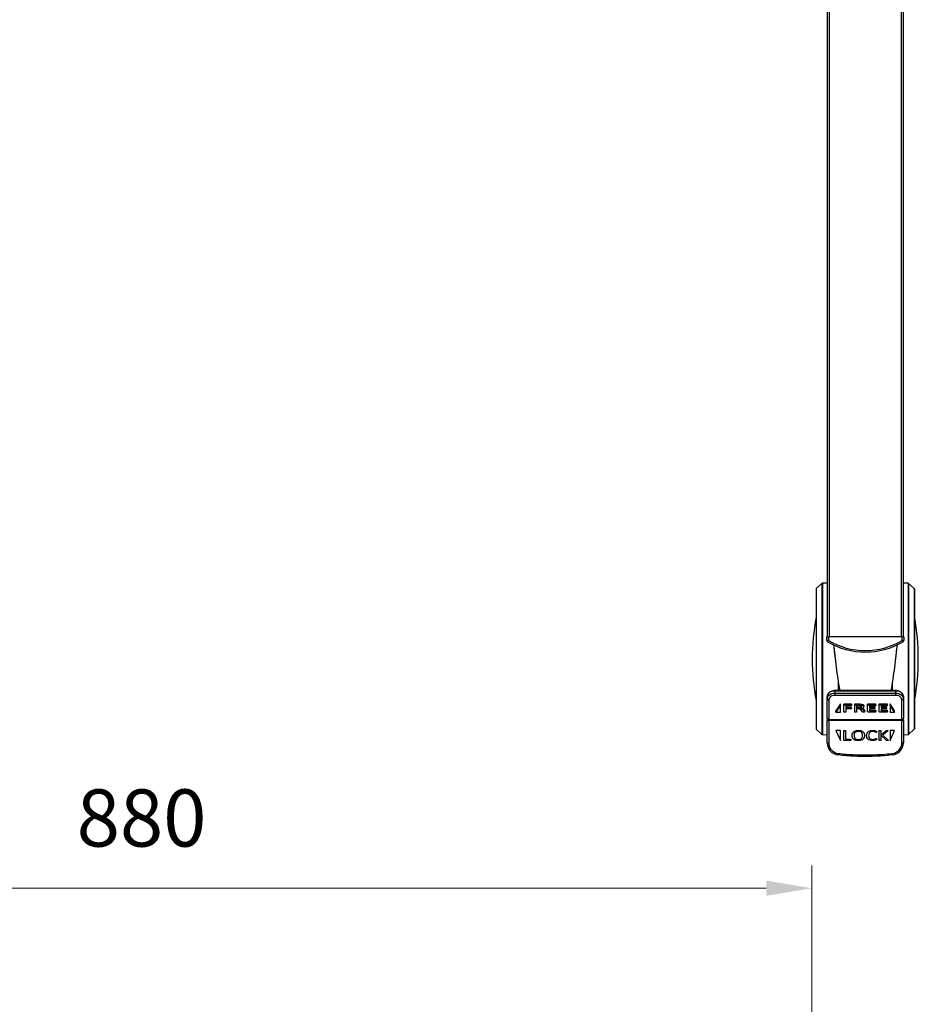
# Model space of a CAD drawing. Units: millimetres. Extents: x -2210 to 21404, y -140768 to -75795.
# Drawn here: x -1166 to -577, y -77288 to -76642 of the extents above; entities that cross this region are included whole.
import ezdxf

# ---------------------------------------------------------------- set-up
doc = ezdxf.new("R2010")
doc.units = ezdxf.units.MM
doc.header["$LTSCALE"] = 15
doc.layers.get('0').update_dxf_attribs({"lineweight": 15})
doc.layers.add('AM_5', color=92, linetype='Continuous', lineweight=15)
doc.styles.get("Standard").update_dxf_attribs({"font": 'ISOCP.SHX', "bigfont": 'EXTFONT.SHX'})
doc.dimstyles.new('AM_ISO$0', dxfattribs={"dimtxt": 2.5, "dimasz": 2, "dimexe": 1, "dimexo": 1, "dimgap": 1.5, "dimtad": 1, "dimdsep": 46, "dimtxsty": 'STANDARD', "dimcen": 0, "dimclrd": 256, "dimclre": 256, "dimclrt": 3, "dimadec": 0, "dimazin": 2, "dimtp": 0.1, "dimtm": 0.1, "dimtfac": 0.71, "dimtmove": 0, "dimatfit": 3, "dimfxl": 1, "dimlwd": -1, "dimlwe": -1, "dimarcsym": 0})

# ---------------------------------------------------------------- blocks, each defined once
blk = doc.blocks.new('*D184')
at = {"layer": 'AM_5', "linetype": 'ByBlock'}
for p, q in [((-1526.44, -77640.25), (-1526.44, -77197.25)), ((-646.44, -77640.25), (-646.44, -77197.25)), ((-1496.44, -77212.25), (-676.44, -77212.25))]:
    blk.add_line(p, q, dxfattribs=at)
at = {"layer": 'AM_5'}
for points in [[(-1496.44, -77207.25), (-1496.44, -77217.25), (-1526.44, -77212.25)], [(-676.44, -77207.25), (-676.44, -77217.25), (-646.44, -77212.25)]]:
    blk.add_solid(points, dxfattribs=at)
at = {"layer": 'Defpoints', "color": 0}
for p in [(-646.44, -77212.25), (-1526.44, -77655.25), (-646.44, -77655.25)]:
    blk.add_point(p, dxfattribs=at)
at = {"layer": 'AM_5', "color": 3, "insert": (-1086.44, -77171), "char_height": 37.5, "attachment_point": 5}
blk.add_mtext('880', dxfattribs=at)

msp = doc.modelspace()

# ---------------------------------------------------------------- linework, layer by layer
at = {"color": 7, "linetype": 'Continuous', "lineweight": 25}
for p, q in [((-636.437, -76287.249), (-636.437, -77047.249)), ((-634.937, -77047.249), (-634.937, -76287.249)), ((-587.937, -76287.249), (-587.937, -77047.249)), ((-586.437, -77047.249), (-586.437, -76287.249)), ((-639.863, -77012.249), (-643.572, -77015.6)), ((-636.437, -77012.01), (-639.545, -77012.121)), ((-583.328, -77012.121), (-586.437, -77012.01)), ((-579.301, -77015.6), (-583.011, -77012.249)), ((-643.737, -77015.971), (-643.737, -77107.527)), ((-579.137, -77015.971), (-579.137, -77107.527)), ((-636.687, -77049.68), (-636.687, -77047.249)), ((-636.687, -77047.249), (-635.687, -77047.249)), ((-635.687, -77049.68), (-636.687, -77049.68)), ((-636.191, -77050.543), (-635.687, -77049.68)), ((-635.687, -77047.249), (-635.687, -77049.68)), ((-587.187, -77047.249), (-635.687, -77047.249)), ((-587.187, -77049.68), (-587.187, -77047.249)), ((-587.187, -77047.249), (-586.187, -77047.249)), ((-586.187, -77049.68), (-587.187, -77049.68)), ((-587.187, -77049.68), (-586.682, -77050.543)), ((-586.187, -77047.249), (-586.187, -77049.68)), ((-591.437, -77082.54), (-631.437, -77082.54)), ((-631.437, -77082.833), (-631.437, -77084.247)), ((-591.437, -77082.833), (-631.437, -77082.833)), ((-631.437, -77084.247), (-591.437, -77084.247)), ((-631.437, -77084.247), (-631.437, -77085.661)), ((-591.437, -77085.661), (-631.437, -77085.661)), ((-591.437, -77084.247), (-591.437, -77082.833)), ((-591.437, -77085.661), (-591.437, -77084.247)), ((-636.437, -77087.783), (-636.437, -77086.368)), ((-636.437, -77100.854), (-636.437, -77087.783)), ((-635.437, -77088.49), (-635.437, -77101.561)), ((-627.687, -77091.308), (-630.687, -77095.904)), ((-627.687, -77092.015), (-630.687, -77096.612)), ((-627.687, -77092.015), (-627.687, -77091.308)), ((-627.687, -77096.612), (-627.687, -77092.015)), ((-625.505, -77092.228), (-625.505, -77091.521)), ((-625.021, -77091.271), (-620.626, -77091.271)), ((-625.021, -77091.978), (-625.021, -77091.271)), ((-625.021, -77091.978), (-620.626, -77091.978)), ((-620.626, -77091.978), (-620.626, -77091.271)), ((-620.37, -77092.242), (-620.37, -77091.535)), ((-618.398, -77092.228), (-618.398, -77091.521)), ((-617.915, -77091.271), (-615.838, -77091.271)), ((-617.915, -77091.978), (-617.915, -77091.271)), ((-617.915, -77091.978), (-615.838, -77091.978)), ((-615.838, -77091.978), (-615.838, -77091.271)), ((-614.781, -77092.006), (-614.781, -77091.299)), ((-609.946, -77092.228), (-609.946, -77091.521)), ((-609.463, -77091.271), (-604.826, -77091.271)), ((-609.463, -77091.978), (-609.463, -77091.271)), ((-609.463, -77091.978), (-604.826, -77091.978)), ((-604.826, -77091.978), (-604.826, -77091.271)), ((-604.57, -77092.239), (-604.57, -77091.532)), ((-602.36, -77092.228), (-602.36, -77091.521)), ((-601.876, -77091.271), (-597.24, -77091.271)), ((-601.876, -77091.978), (-601.876, -77091.271)), ((-601.876, -77091.978), (-597.24, -77091.978)), ((-597.24, -77091.978), (-597.24, -77091.271)), ((-596.983, -77092.239), (-596.983, -77091.532)), ((-592.187, -77095.904), (-595.187, -77091.308)), ((-595.187, -77092.015), (-595.187, -77091.308)), ((-592.187, -77096.612), (-595.187, -77092.015)), ((-595.187, -77092.015), (-595.187, -77096.612)), ((-587.437, -77101.561), (-587.437, -77088.49)), ((-586.437, -77086.368), (-586.437, -77087.783)), ((-586.437, -77087.783), (-586.437, -77100.854)), ((-630.687, -77096.612), (-630.687, -77095.904)), ((-630.687, -77096.612), (-627.687, -77096.612)), ((-625.505, -77096.518), (-625.505, -77092.228)), ((-620.626, -77092.5), (-624.205, -77092.5)), ((-624.205, -77092.5), (-624.205, -77094.076)), ((-624.205, -77093.368), (-620.823, -77093.368)), ((-624.205, -77094.076), (-620.823, -77094.076)), ((-620.823, -77094.588), (-624.205, -77094.588)), ((-624.205, -77094.588), (-624.205, -77096.518)), ((-620.823, -77094.076), (-620.823, -77093.368)), ((-620.566, -77094.33), (-620.566, -77093.623)), ((-618.398, -77096.518), (-618.398, -77092.228)), ((-616.004, -77092.486), (-617.098, -77092.486)), ((-617.098, -77092.486), (-617.098, -77094.047)), ((-617.098, -77093.34), (-615.83, -77093.34)), ((-617.098, -77094.047), (-615.83, -77094.047)), ((-616.231, -77094.546), (-617.098, -77094.546)), ((-617.098, -77094.546), (-617.098, -77096.518)), ((-615.83, -77094.047), (-615.83, -77093.34)), ((-613.285, -77096.486), (-614.184, -77095.393)), ((-613.37, -77094.103), (-612.924, -77094.529)), ((-612.924, -77094.529), (-612.047, -77095.55)), ((-612.924, -77095.236), (-612.924, -77094.529)), ((-612.924, -77095.236), (-612.047, -77096.257)), ((-612.463, -77093.199), (-612.463, -77092.492)), ((-612.047, -77096.257), (-612.047, -77095.55)), ((-611.882, -77096.518), (-611.882, -77095.811)), ((-609.946, -77096.361), (-609.946, -77092.228)), ((-604.774, -77096.612), (-609.463, -77096.612)), ((-604.826, -77092.489), (-608.647, -77092.489)), ((-608.647, -77092.489), (-608.647, -77093.944)), ((-608.647, -77093.237), (-605.371, -77093.237)), ((-608.647, -77093.944), (-605.371, -77093.944)), ((-605.371, -77094.442), (-608.647, -77094.442)), ((-608.647, -77094.442), (-608.647, -77096.099)), ((-608.647, -77095.392), (-604.774, -77095.392)), ((-608.647, -77096.099), (-604.774, -77096.099)), ((-605.371, -77093.944), (-605.371, -77093.237)), ((-605.115, -77094.202), (-605.115, -77093.495)), ((-604.774, -77096.099), (-604.774, -77095.392)), ((-604.51, -77096.357), (-604.51, -77095.65)), ((-602.36, -77096.361), (-602.36, -77092.228)), ((-597.187, -77096.612), (-601.876, -77096.612)), ((-597.24, -77092.489), (-601.06, -77092.489)), ((-601.06, -77092.489), (-601.06, -77093.944)), ((-601.06, -77093.237), (-597.784, -77093.237)), ((-601.06, -77093.944), (-597.784, -77093.944)), ((-597.784, -77094.442), (-601.06, -77094.442)), ((-601.06, -77094.442), (-601.06, -77096.099)), ((-601.06, -77095.392), (-597.187, -77095.392)), ((-601.06, -77096.099), (-597.187, -77096.099)), ((-597.784, -77093.944), (-597.784, -77093.237)), ((-597.528, -77094.202), (-597.528, -77093.495)), ((-597.187, -77096.099), (-597.187, -77095.392)), ((-596.923, -77096.357), (-596.923, -77095.65)), ((-595.187, -77096.612), (-592.187, -77096.612)), ((-592.187, -77096.612), (-592.187, -77095.904)), ((-636.437, -77100.854), (-636.437, -77102.268)), ((-636.437, -77102.268), (-635.437, -77102.268)), ((-636.437, -77116.826), (-636.437, -77102.268)), ((-635.437, -77101.561), (-587.437, -77101.561)), ((-635.437, -77102.268), (-635.437, -77101.561)), ((-587.437, -77102.268), (-635.437, -77102.268)), ((-635.437, -77102.268), (-635.437, -77116.826)), ((-587.437, -77101.561), (-587.437, -77102.268)), ((-587.437, -77102.268), (-586.437, -77102.268)), ((-587.437, -77116.826), (-587.437, -77102.268)), ((-586.437, -77102.268), (-586.437, -77100.854)), ((-586.437, -77102.268), (-586.437, -77116.826)), ((-643.572, -77107.898), (-639.863, -77111.249)), ((-639.545, -77111.378), (-636.437, -77111.489)), ((-627.687, -77108.768), (-630.687, -77108.768)), ((-630.687, -77108.768), (-627.687, -77115.268)), ((-627.687, -77115.268), (-627.687, -77108.768)), ((-625.593, -77114.914), (-625.593, -77108.846)), ((-624.382, -77108.846), (-624.382, -77114.514)), ((-602.352, -77115.136), (-602.352, -77108.846)), ((-601.141, -77108.846), (-601.141, -77111.758)), ((-601.141, -77111.758), (-597.921, -77108.846)), ((-596.816, -77109.161), (-599.834, -77111.758)), ((-592.187, -77108.768), (-595.187, -77108.768)), ((-595.187, -77115.268), (-592.187, -77108.768)), ((-595.187, -77108.768), (-595.187, -77115.268)), ((-586.437, -77111.489), (-583.328, -77111.378)), ((-583.011, -77111.249), (-579.301, -77107.898)), ((-636.437, -77116.826), (-635.437, -77116.826)), ((-621.118, -77115.268), (-625.143, -77115.268)), ((-624.382, -77114.514), (-621.118, -77114.514)), ((-616.014, -77114.609), (-616.01, -77114.609)), ((-606.999, -77114.609), (-606.059, -77114.609)), ((-597.793, -77115.136), (-601.141, -77111.861)), ((-601.141, -77111.861), (-601.141, -77115.136)), ((-599.834, -77111.758), (-596.584, -77114.868)), ((-587.437, -77116.826), (-586.437, -77116.826)), ((-629.356, -77124.773), (-629.241, -77123.78)), ((-593.632, -77123.78), (-593.517, -77124.773)), ((-611.437, -77124.754), (-611.437, -77125.754))]:
    msp.add_line(p, q, dxfattribs=at)
at = {"color": 8, "linetype": 'Continuous', "lineweight": 25}
for p, q in [((-639.863, -77012.249), (-639.863, -77111.249)), ((-639.545, -77012.121), (-639.545, -77111.378)), ((-583.328, -77012.121), (-583.328, -77111.378)), ((-583.011, -77012.249), (-583.011, -77111.249)), ((-643.572, -77015.6), (-643.572, -77107.898)), ((-579.301, -77015.6), (-579.301, -77107.898)), ((-629.145, -77077.079), (-629.145, -77082.54)), ((-593.728, -77077.079), (-593.728, -77082.54)), ((-631.437, -77082.833), (-631.437, -77082.54)), ((-591.437, -77082.833), (-591.437, -77082.54))]:
    msp.add_line(p, q, dxfattribs=at)
at = {"color": 7, "linetype": 'Continuous', "lineweight": 25, "flags": 128}
for points in [[(-631.437, -77082.833), (-632.412, -77082.901), (-633.35, -77083.102), (-634.214, -77083.429), (-634.972, -77083.868), (-635.594, -77084.404), (-636.056, -77085.015), (-636.341, -77085.679), (-636.437, -77086.368)], [(-636.437, -77087.783), (-636.341, -77087.093), (-636.056, -77086.43), (-635.594, -77085.818), (-634.972, -77085.283), (-634.214, -77084.843), (-633.35, -77084.516), (-632.412, -77084.315), (-631.437, -77084.247)], [(-586.437, -77086.368), (-586.533, -77085.679), (-586.817, -77085.015), (-587.279, -77084.404), (-587.901, -77083.868), (-588.659, -77083.429), (-589.523, -77083.102), (-590.461, -77082.901), (-591.437, -77082.833)], [(-591.437, -77084.247), (-590.461, -77084.315), (-589.523, -77084.516), (-588.659, -77084.843), (-587.901, -77085.283), (-587.279, -77085.818), (-586.817, -77086.43), (-586.533, -77087.093), (-586.437, -77087.783)]]:
    msp.add_lwpolyline(points, dxfattribs=at)
at = {"color": 7, "linetype": 'Continuous', "lineweight": 25}
for centre, radius, start, end in [((-639.527, -77012.62), 0.5, 92.044858, 132.096192), ((-583.346, -77012.62), 0.5, 47.903808, 87.955142), ((-643.237, -77015.971), 0.5, 132.096192, 180), ((-579.637, -77015.971), 0.5, 0, 47.903808), ((-493.737, -77061.749), 152.5, 169.611142, 190.388858), ((-729.137, -77061.749), 152.5, 349.611142, 10.388858), ((-635.687, -77049.68), 1, 180, 239.682866), ((-611.437, -77008.209), 49.04, 239.682866, 300.317134), ((-611.437, -77008.209), 48.04, 239.682866, 300.317134), ((-587.187, -77049.68), 1, 300.317134, 0), ((-631.937, -77089.197), 3.571, 81.950533, 168.578246), ((-590.937, -77089.197), 3.571, 11.421754, 98.049467), ((-635.562, -77087.606), 0.893, 191.421754, 278.049467), ((-587.312, -77087.606), 0.893, 261.950533, 348.578246), ((-635.562, -77100.677), 0.893, 191.421754, 278.049467), ((-587.312, -77100.677), 0.893, 261.950533, 348.578246), ((-643.237, -77107.527), 0.5, 180, 227.903808), ((-639.527, -77110.878), 0.5, 227.903808, 267.955142), ((-583.346, -77110.878), 0.5, 272.044858, 312.096192), ((-579.637, -77107.527), 0.5, 312.096192, 0), ((-628.437, -77116.826), 8, 180, 263.401335), ((-628.437, -77116.826), 7, 180, 263.401335), ((-594.437, -77116.826), 7, 276.598665, 0), ((-594.437, -77116.826), 8, 276.598665, 0)]:
    msp.add_arc(centre, radius, start, end, dxfattribs=at)
for points, knots in [([(-632.251, -77052.461), (-632.054, -77054.403), (-631.773, -77057.174), (-631.431, -77059.976), (-631.329, -77060.814)], [0, 0, 0, 0, 0.7010869, 1, 1, 1, 1]), ([(-632.218, -77052.475), (-632.112, -77053.573), (-631.771, -77057.094), (-631.061, -77063.385), (-630.075, -77070.989), (-629.096, -77077.515), (-628.491, -77081.178), (-628.265, -77082.54)], [0, 0, 0, 0, 0.1087079, 0.3487463, 0.6081365, 0.8542935, 1, 1, 1, 1]), ([(-590.651, -77052.434), (-590.759, -77053.545), (-591.101, -77057.08), (-591.812, -77063.385), (-592.799, -77070.989), (-593.777, -77077.515), (-594.383, -77081.178), (-594.608, -77082.54)], [0, 0, 0, 0, 0.109915, 0.3496284, 0.6086672, 0.8544908, 1, 1, 1, 1]), ([(-590.618, -77052.418), (-590.816, -77054.375), (-591.098, -77057.159), (-591.442, -77059.976), (-591.544, -77060.814)], [0, 0, 0, 0, 0.702627, 1, 1, 1, 1]), ([(-631.437, -77082.54), (-631.666, -77082.547), (-632.318, -77082.567), (-633.372, -77082.79), (-634.5, -77083.276), (-635.44, -77083.983), (-636.086, -77084.842), (-636.396, -77085.67), (-636.425, -77086.175), (-636.437, -77086.368)], [0, 0, 0, 0, 0.0901777, 0.2563135, 0.4240403, 0.5932084, 0.7615945, 0.9085197, 1, 1, 1, 1]), ([(-586.437, -77086.368), (-586.449, -77086.162), (-586.482, -77085.634), (-586.804, -77084.819), (-587.423, -77084.004), (-588.287, -77083.332), (-589.352, -77082.841), (-590.436, -77082.579), (-591.146, -77082.551), (-591.437, -77082.54)], [0, 0, 0, 0, 0.0974917, 0.2493381, 0.4020721, 0.5593705, 0.7213612, 0.8859161, 1, 1, 1, 1]), ([(-625.505, -77091.521), (-625.499, -77091.481), (-625.491, -77091.42), (-625.42, -77091.356), (-625.276, -77091.292), (-625.135, -77091.28), (-625.021, -77091.271)], [0, 0, 0, 0, 0.249238, 0.3749101, 0.5006397, 1, 1, 1, 1]), ([(-625.505, -77092.228), (-625.499, -77092.188), (-625.491, -77092.128), (-625.42, -77092.063), (-625.276, -77091.999), (-625.135, -77091.987), (-625.021, -77091.978)], [0, 0, 0, 0, 0.249238, 0.3749101, 0.5006397, 1, 1, 1, 1]), ([(-620.626, -77091.271), (-620.583, -77091.275), (-620.518, -77091.281), (-620.449, -77091.319), (-620.373, -77091.393), (-620.371, -77091.472), (-620.37, -77091.535)], [0, 0, 0, 0, 0.2490089, 0.3750498, 0.5005168, 1, 1, 1, 1]), ([(-620.626, -77091.978), (-620.583, -77091.982), (-620.518, -77091.988), (-620.449, -77092.026), (-620.373, -77092.1), (-620.371, -77092.179), (-620.37, -77092.242)], [0, 0, 0, 0, 0.2490089, 0.3750498, 0.5005168, 1, 1, 1, 1]), ([(-618.398, -77091.521), (-618.392, -77091.481), (-618.384, -77091.42), (-618.314, -77091.356), (-618.169, -77091.292), (-618.028, -77091.28), (-617.915, -77091.271)], [0, 0, 0, 0, 0.249238, 0.3749101, 0.5006397, 1, 1, 1, 1]), ([(-618.398, -77092.228), (-618.392, -77092.188), (-618.384, -77092.128), (-618.314, -77092.063), (-618.169, -77091.999), (-618.028, -77091.987), (-617.915, -77091.978)], [0, 0, 0, 0, 0.249238, 0.3749101, 0.5006397, 1, 1, 1, 1]), ([(-615.838, -77091.271), (-615.64, -77091.272), (-615.288, -77091.273), (-614.936, -77091.291), (-614.781, -77091.299)], [0, 0, 0, 0, 0.5599952, 1, 1, 1, 1]), ([(-615.838, -77091.978), (-615.64, -77091.979), (-615.288, -77091.98), (-614.936, -77091.998), (-614.781, -77092.006)], [0, 0, 0, 0, 0.5599952, 1, 1, 1, 1]), ([(-614.781, -77091.299), (-614.256, -77091.359), (-613.469, -77091.449), (-612.726, -77091.872), (-612.493, -77092.213), (-612.473, -77092.399), (-612.463, -77092.492)], [0, 0, 0, 0, 0.4999436, 0.7492984, 0.8745937, 1, 1, 1, 1]), ([(-614.781, -77092.006), (-614.256, -77092.066), (-613.469, -77092.156), (-612.726, -77092.579), (-612.493, -77092.92), (-612.473, -77093.106), (-612.463, -77093.199)], [0, 0, 0, 0, 0.4999436, 0.7492984, 0.8745937, 1, 1, 1, 1]), ([(-609.946, -77091.521), (-609.941, -77091.481), (-609.933, -77091.42), (-609.862, -77091.356), (-609.718, -77091.292), (-609.576, -77091.28), (-609.463, -77091.271)], [0, 0, 0, 0, 0.249238, 0.3749101, 0.5006397, 1, 1, 1, 1]), ([(-609.946, -77092.228), (-609.941, -77092.188), (-609.933, -77092.128), (-609.862, -77092.063), (-609.718, -77091.999), (-609.576, -77091.987), (-609.463, -77091.978)], [0, 0, 0, 0, 0.249238, 0.3749101, 0.5006397, 1, 1, 1, 1]), ([(-604.826, -77091.271), (-604.783, -77091.273), (-604.718, -77091.277), (-604.65, -77091.316), (-604.585, -77091.394), (-604.576, -77091.471), (-604.57, -77091.532)], [0, 0, 0, 0, 0.2496271, 0.3751635, 0.5008809, 1, 1, 1, 1]), ([(-604.826, -77091.978), (-604.783, -77091.98), (-604.718, -77091.984), (-604.65, -77092.023), (-604.585, -77092.102), (-604.576, -77092.178), (-604.57, -77092.239)], [0, 0, 0, 0, 0.2496271, 0.3751635, 0.5008809, 1, 1, 1, 1]), ([(-602.36, -77091.521), (-602.354, -77091.481), (-602.346, -77091.42), (-602.275, -77091.356), (-602.131, -77091.292), (-601.99, -77091.28), (-601.876, -77091.271)], [0, 0, 0, 0, 0.249238, 0.3749101, 0.5006397, 1, 1, 1, 1]), ([(-602.36, -77092.228), (-602.354, -77092.188), (-602.346, -77092.128), (-602.275, -77092.063), (-602.131, -77091.999), (-601.99, -77091.987), (-601.876, -77091.978)], [0, 0, 0, 0, 0.249238, 0.3749101, 0.5006397, 1, 1, 1, 1]), ([(-597.24, -77091.271), (-597.196, -77091.273), (-597.131, -77091.277), (-597.063, -77091.316), (-596.998, -77091.394), (-596.989, -77091.471), (-596.983, -77091.532)], [0, 0, 0, 0, 0.2496271, 0.3751635, 0.5008809, 1, 1, 1, 1]), ([(-597.24, -77091.978), (-597.196, -77091.98), (-597.131, -77091.984), (-597.063, -77092.023), (-596.998, -77092.102), (-596.989, -77092.178), (-596.983, -77092.239)], [0, 0, 0, 0, 0.2496271, 0.3751635, 0.5008809, 1, 1, 1, 1]), ([(-624.855, -77096.633), (-624.973, -77096.63), (-625.151, -77096.626), (-625.357, -77096.609), (-625.455, -77096.581), (-625.498, -77096.55), (-625.502, -77096.529), (-625.505, -77096.518)], [0, 0, 0, 0, 0.5004061, 0.7506762, 0.8748411, 0.9377773, 1, 1, 1, 1]), ([(-624.205, -77096.518), (-624.207, -77096.529), (-624.212, -77096.55), (-624.253, -77096.582), (-624.353, -77096.608), (-624.558, -77096.627), (-624.736, -77096.631), (-624.855, -77096.633)], [0, 0, 0, 0, 0.0623223, 0.1250197, 0.2495626, 0.49972, 1, 1, 1, 1]), ([(-620.823, -77093.368), (-620.78, -77093.372), (-620.717, -77093.377), (-620.645, -77093.411), (-620.566, -77093.483), (-620.566, -77093.561), (-620.566, -77093.623)], [0, 0, 0, 0, 0.2496416, 0.3757298, 0.5010676, 1, 1, 1, 1]), ([(-620.823, -77094.076), (-620.78, -77094.079), (-620.717, -77094.084), (-620.645, -77094.118), (-620.566, -77094.19), (-620.566, -77094.268), (-620.566, -77094.33)], [0, 0, 0, 0, 0.2496416, 0.3757298, 0.5010676, 1, 1, 1, 1]), ([(-620.566, -77094.33), (-620.567, -77094.363), (-620.569, -77094.43), (-620.613, -77094.521), (-620.712, -77094.577), (-620.786, -77094.584), (-620.823, -77094.588)], [0, 0, 0, 0, 0.2813273, 0.5603077, 0.7801624, 1, 1, 1, 1]), ([(-620.37, -77092.242), (-620.371, -77092.304), (-620.372, -77092.382), (-620.451, -77092.454), (-620.52, -77092.489), (-620.584, -77092.496), (-620.626, -77092.5)], [0, 0, 0, 0, 0.49912, 0.6247965, 0.750648, 1, 1, 1, 1]), ([(-617.748, -77096.633), (-617.867, -77096.63), (-618.045, -77096.627), (-618.251, -77096.608), (-618.35, -77096.582), (-618.392, -77096.55), (-618.396, -77096.529), (-618.398, -77096.518)], [0, 0, 0, 0, 0.5004887, 0.7508567, 0.8747952, 0.9377229, 1, 1, 1, 1]), ([(-617.098, -77096.518), (-617.101, -77096.529), (-617.106, -77096.55), (-617.149, -77096.581), (-617.247, -77096.608), (-617.453, -77096.627), (-617.63, -77096.63), (-617.748, -77096.633)], [0, 0, 0, 0, 0.0623135, 0.1251548, 0.2494522, 0.4996641, 1, 1, 1, 1]), ([(-614.184, -77095.393), (-614.308, -77095.252), (-614.554, -77094.969), (-615.243, -77094.594), (-615.856, -77094.564), (-616.231, -77094.546)], [0, 0, 0, 0, 0.2813675, 0.561079, 1, 1, 1, 1]), ([(-614.954, -77092.533), (-615.149, -77092.516), (-615.498, -77092.486), (-615.85, -77092.486), (-616.004, -77092.486)], [0, 0, 0, 0, 0.5598032, 1, 1, 1, 1]), ([(-615.83, -77093.34), (-615.414, -77093.322), (-614.789, -77093.296), (-614.14, -77093.075), (-614.019, -77092.924), (-614.002, -77092.902)], [0, 0, 0, 0, 0.6323477, 0.947514, 1, 1, 1, 1]), ([(-615.83, -77094.047), (-615.405, -77094.033), (-614.769, -77094.012), (-614.102, -77093.746), (-613.869, -77093.487), (-613.848, -77093.338), (-613.838, -77093.263)], [0, 0, 0, 0, 0.5003302, 0.7496981, 0.8748093, 1, 1, 1, 1]), ([(-613.838, -77093.263), (-613.858, -77093.152), (-613.898, -77092.93), (-614.319, -77092.636), (-614.713, -77092.572), (-614.954, -77092.533)], [0, 0, 0, 0, 0.2797814, 0.558998, 1, 1, 1, 1]), ([(-612.463, -77093.199), (-612.505, -77093.38), (-612.588, -77093.742), (-613.344, -77094.162), (-613.968, -77094.286), (-614.351, -77094.362)], [0, 0, 0, 0, 0.2781833, 0.5580768, 1, 1, 1, 1]), ([(-614.351, -77094.362), (-614.018, -77094.472), (-613.421, -77094.669), (-613.076, -77095.062), (-612.924, -77095.236)], [0, 0, 0, 0, 0.5576907, 1, 1, 1, 1]), ([(-612.577, -77096.633), (-612.721, -77096.633), (-612.921, -77096.634), (-613.188, -77096.591), (-613.253, -77096.521), (-613.285, -77096.486)], [0, 0, 0, 0, 0.5616742, 0.7815979, 1, 1, 1, 1]), ([(-611.882, -77096.518), (-611.884, -77096.529), (-611.887, -77096.552), (-611.928, -77096.59), (-612.039, -77096.613), (-612.258, -77096.631), (-612.449, -77096.632), (-612.577, -77096.633)], [0, 0, 0, 0, 0.0625192, 0.1246266, 0.2494014, 0.4994508, 1, 1, 1, 1]), ([(-612.047, -77095.55), (-612.007, -77095.596), (-611.936, -77095.678), (-611.898, -77095.77), (-611.882, -77095.811)], [0, 0, 0, 0, 0.5614379, 1, 1, 1, 1]), ([(-612.047, -77096.257), (-612.007, -77096.303), (-611.936, -77096.385), (-611.898, -77096.478), (-611.882, -77096.518)], [0, 0, 0, 0, 0.5614379, 1, 1, 1, 1]), ([(-609.463, -77096.612), (-609.576, -77096.602), (-609.717, -77096.589), (-609.861, -77096.526), (-609.932, -77096.462), (-609.941, -77096.401), (-609.946, -77096.361)], [0, 0, 0, 0, 0.4993157, 0.6251239, 0.7508269, 1, 1, 1, 1]), ([(-605.371, -77093.237), (-605.328, -77093.24), (-605.264, -77093.246), (-605.194, -77093.281), (-605.117, -77093.354), (-605.116, -77093.432), (-605.115, -77093.495)], [0, 0, 0, 0, 0.2496417, 0.3753867, 0.5008345, 1, 1, 1, 1]), ([(-605.371, -77093.944), (-605.328, -77093.948), (-605.264, -77093.953), (-605.194, -77093.989), (-605.117, -77094.061), (-605.116, -77094.139), (-605.115, -77094.202)], [0, 0, 0, 0, 0.2496417, 0.3753867, 0.5008345, 1, 1, 1, 1]), ([(-605.115, -77094.202), (-605.116, -77094.234), (-605.119, -77094.298), (-605.16, -77094.388), (-605.263, -77094.437), (-605.335, -77094.44), (-605.371, -77094.442)], [0, 0, 0, 0, 0.2813711, 0.5603768, 0.7795112, 1, 1, 1, 1]), ([(-604.57, -77092.239), (-604.577, -77092.298), (-604.585, -77092.373), (-604.653, -77092.447), (-604.722, -77092.482), (-604.785, -77092.486), (-604.826, -77092.489)], [0, 0, 0, 0, 0.4989412, 0.6248861, 0.7502069, 1, 1, 1, 1]), ([(-604.774, -77095.392), (-604.742, -77095.393), (-604.677, -77095.396), (-604.593, -77095.434), (-604.511, -77095.517), (-604.51, -77095.595), (-604.51, -77095.65)], [0, 0, 0, 0, 0.1871417, 0.3740427, 0.5603353, 1, 1, 1, 1]), ([(-604.774, -77096.099), (-604.742, -77096.1), (-604.677, -77096.103), (-604.593, -77096.141), (-604.511, -77096.224), (-604.51, -77096.302), (-604.51, -77096.357)], [0, 0, 0, 0, 0.1871417, 0.3740427, 0.5603353, 1, 1, 1, 1]), ([(-604.51, -77096.357), (-604.511, -77096.39), (-604.514, -77096.457), (-604.56, -77096.548), (-604.662, -77096.604), (-604.736, -77096.609), (-604.774, -77096.612)], [0, 0, 0, 0, 0.2814662, 0.560698, 0.7801432, 1, 1, 1, 1]), ([(-601.876, -77096.612), (-601.989, -77096.602), (-602.13, -77096.589), (-602.274, -77096.526), (-602.345, -77096.462), (-602.354, -77096.401), (-602.36, -77096.361)], [0, 0, 0, 0, 0.4993157, 0.6251239, 0.7508269, 1, 1, 1, 1]), ([(-597.784, -77093.237), (-597.741, -77093.24), (-597.677, -77093.246), (-597.607, -77093.281), (-597.53, -77093.354), (-597.529, -77093.432), (-597.528, -77093.495)], [0, 0, 0, 0, 0.2496417, 0.3753867, 0.5008345, 1, 1, 1, 1]), ([(-597.784, -77093.944), (-597.741, -77093.948), (-597.677, -77093.953), (-597.607, -77093.989), (-597.53, -77094.061), (-597.529, -77094.139), (-597.528, -77094.202)], [0, 0, 0, 0, 0.2496417, 0.3753867, 0.5008345, 1, 1, 1, 1]), ([(-597.528, -77094.202), (-597.529, -77094.234), (-597.532, -77094.298), (-597.573, -77094.388), (-597.676, -77094.437), (-597.748, -77094.44), (-597.784, -77094.442)], [0, 0, 0, 0, 0.2813711, 0.5603768, 0.7795112, 1, 1, 1, 1]), ([(-596.983, -77092.239), (-596.99, -77092.298), (-596.998, -77092.373), (-597.066, -77092.447), (-597.135, -77092.482), (-597.198, -77092.486), (-597.24, -77092.489)], [0, 0, 0, 0, 0.4989412, 0.6248861, 0.7502069, 1, 1, 1, 1]), ([(-597.187, -77095.392), (-597.155, -77095.393), (-597.09, -77095.396), (-597.006, -77095.434), (-596.924, -77095.517), (-596.923, -77095.595), (-596.923, -77095.65)], [0, 0, 0, 0, 0.1871417, 0.3740427, 0.5603353, 1, 1, 1, 1]), ([(-597.187, -77096.099), (-597.155, -77096.1), (-597.09, -77096.103), (-597.006, -77096.141), (-596.924, -77096.224), (-596.923, -77096.302), (-596.923, -77096.357)], [0, 0, 0, 0, 0.1871417, 0.3740427, 0.5603353, 1, 1, 1, 1]), ([(-596.923, -77096.357), (-596.924, -77096.39), (-596.927, -77096.457), (-596.973, -77096.548), (-597.075, -77096.604), (-597.15, -77096.609), (-597.187, -77096.612)], [0, 0, 0, 0, 0.2814662, 0.560698, 0.7801432, 1, 1, 1, 1]), ([(-625.593, -77108.846), (-625.591, -77108.832), (-625.588, -77108.804), (-625.553, -77108.757), (-625.459, -77108.72), (-625.267, -77108.691), (-625.1, -77108.687), (-624.988, -77108.684)], [0, 0, 0, 0, 0.0624908, 0.1250395, 0.2496305, 0.4997838, 1, 1, 1, 1]), ([(-624.988, -77108.684), (-624.876, -77108.686), (-624.709, -77108.69), (-624.516, -77108.72), (-624.422, -77108.757), (-624.387, -77108.804), (-624.384, -77108.832), (-624.382, -77108.846)], [0, 0, 0, 0, 0.5001935, 0.7503687, 0.874965, 0.9375115, 1, 1, 1, 1]), ([(-620.056, -77112.027), (-619.995, -77111.45), (-619.874, -77110.298), (-618.636, -77109.136), (-617.236, -77108.677), (-616.34, -77108.639), (-615.892, -77108.619)], [0, 0, 0, 0, 0.2795556, 0.5577193, 0.7786128, 1, 1, 1, 1]), ([(-615.962, -77109.364), (-616.371, -77109.387), (-617.186, -77109.432), (-618.206, -77110.051), (-618.714, -77111.005), (-618.755, -77111.645), (-618.776, -77111.966)], [0, 0, 0, 0, 0.2806711, 0.5596506, 0.7792562, 1, 1, 1, 1]), ([(-613.191, -77111.976), (-613.214, -77111.564), (-613.262, -77110.745), (-613.999, -77109.782), (-615.001, -77109.404), (-615.642, -77109.377), (-615.962, -77109.364)], [0, 0, 0, 0, 0.2807376, 0.558309, 0.7787176, 1, 1, 1, 1]), ([(-615.892, -77108.619), (-615.342, -77108.645), (-614.246, -77108.696), (-612.796, -77109.369), (-612.003, -77110.615), (-611.946, -77111.482), (-611.917, -77111.916)], [0, 0, 0, 0, 0.2811032, 0.560181, 0.779485, 1, 1, 1, 1]), ([(-610.562, -77112.078), (-610.497, -77111.518), (-610.368, -77110.399), (-609.213, -77109.233), (-607.871, -77108.708), (-606.997, -77108.659), (-606.56, -77108.634)], [0, 0, 0, 0, 0.2793486, 0.5581014, 0.7788317, 1, 1, 1, 1]), ([(-606.567, -77109.394), (-606.967, -77109.425), (-607.763, -77109.487), (-608.709, -77110.16), (-609.189, -77111.089), (-609.232, -77111.714), (-609.253, -77112.027)], [0, 0, 0, 0, 0.2803479, 0.5590965, 0.7792919, 1, 1, 1, 1]), ([(-604.21, -77110.027), (-604.419, -77109.934), (-604.838, -77109.748), (-605.609, -77109.449), (-606.204, -77109.415), (-606.567, -77109.394)], [0, 0, 0, 0, 0.2793446, 0.5599409, 1, 1, 1, 1]), ([(-606.56, -77108.634), (-606.063, -77108.669), (-605.318, -77108.722), (-604.542, -77108.994), (-604.214, -77109.167), (-604.082, -77109.263), (-604.025, -77109.376), (-603.997, -77109.497), (-603.994, -77109.586), (-603.992, -77109.641)], [0, 0, 0, 0, 0.4997068, 0.7497936, 0.8198763, 0.8749275, 0.9099031, 0.9449348, 1, 1, 1, 1]), ([(-603.992, -77109.641), (-603.995, -77109.725), (-603.999, -77109.829), (-604.051, -77109.943), (-604.092, -77109.991), (-604.147, -77110.023), (-604.189, -77110.025), (-604.21, -77110.027)], [0, 0, 0, 0, 0.4990446, 0.6243977, 0.7496058, 0.874812, 1, 1, 1, 1]), ([(-602.352, -77108.846), (-602.35, -77108.832), (-602.347, -77108.804), (-602.312, -77108.757), (-602.218, -77108.72), (-602.026, -77108.691), (-601.859, -77108.687), (-601.747, -77108.684)], [0, 0, 0, 0, 0.0624908, 0.1250395, 0.2496305, 0.4997838, 1, 1, 1, 1]), ([(-601.747, -77108.684), (-601.635, -77108.686), (-601.467, -77108.69), (-601.275, -77108.72), (-601.181, -77108.757), (-601.146, -77108.804), (-601.143, -77108.832), (-601.141, -77108.846)], [0, 0, 0, 0, 0.5001935, 0.7503687, 0.874965, 0.9375115, 1, 1, 1, 1]), ([(-597.921, -77108.846), (-597.862, -77108.804), (-597.744, -77108.72), (-597.484, -77108.691), (-597.301, -77108.686), (-597.189, -77108.684)], [0, 0, 0, 0, 0.2781807, 0.5587432, 1, 1, 1, 1]), ([(-597.189, -77108.684), (-597.079, -77108.686), (-596.915, -77108.688), (-596.726, -77108.72), (-596.636, -77108.759), (-596.602, -77108.805), (-596.599, -77108.832), (-596.597, -77108.846)], [0, 0, 0, 0, 0.5001358, 0.7501032, 0.8751866, 0.9374793, 1, 1, 1, 1]), ([(-596.597, -77108.846), (-596.604, -77108.883), (-596.617, -77108.956), (-596.707, -77109.056), (-596.775, -77109.121), (-596.816, -77109.161)], [0, 0, 0, 0, 0.2790009, 0.559333, 1, 1, 1, 1]), ([(-625.143, -77115.268), (-625.203, -77115.263), (-625.323, -77115.253), (-625.482, -77115.185), (-625.584, -77115.058), (-625.59, -77114.962), (-625.593, -77114.914)], [0, 0, 0, 0, 0.2807031, 0.5616318, 0.7801413, 1, 1, 1, 1]), ([(-621.118, -77114.514), (-621.075, -77114.518), (-621.01, -77114.525), (-620.944, -77114.583), (-620.876, -77114.692), (-620.874, -77114.801), (-620.872, -77114.889)], [0, 0, 0, 0, 0.2491854, 0.3750532, 0.5004867, 1, 1, 1, 1]), ([(-620.872, -77114.889), (-620.875, -77114.976), (-620.879, -77115.086), (-620.944, -77115.197), (-621.008, -77115.258), (-621.074, -77115.264), (-621.118, -77115.268)], [0, 0, 0, 0, 0.4992458, 0.6252781, 0.7505711, 1, 1, 1, 1]), ([(-616.075, -77115.364), (-616.629, -77115.339), (-617.733, -77115.289), (-619.198, -77114.608), (-619.973, -77113.337), (-620.028, -77112.465), (-620.056, -77112.027)], [0, 0, 0, 0, 0.2811064, 0.5600991, 0.7794029, 1, 1, 1, 1]), ([(-618.776, -77111.966), (-618.756, -77112.38), (-618.716, -77113.205), (-617.994, -77114.193), (-616.98, -77114.572), (-616.335, -77114.597), (-616.012, -77114.61)], [0, 0, 0, 0, 0.2808881, 0.5583151, 0.7787243, 1, 1, 1, 1]), ([(-611.917, -77111.916), (-611.975, -77112.496), (-612.09, -77113.653), (-613.316, -77114.84), (-614.724, -77115.305), (-615.624, -77115.344), (-616.075, -77115.364)], [0, 0, 0, 0, 0.2796072, 0.5577811, 0.7786428, 1, 1, 1, 1]), ([(-616.012, -77114.61), (-615.599, -77114.587), (-614.777, -77114.542), (-613.747, -77113.916), (-613.249, -77112.946), (-613.21, -77112.3), (-613.191, -77111.976)], [0, 0, 0, 0, 0.28075, 0.5594427, 0.7791564, 1, 1, 1, 1]), ([(-606.701, -77115.349), (-607.236, -77115.318), (-608.305, -77115.254), (-609.676, -77114.536), (-610.461, -77113.344), (-610.528, -77112.5), (-610.562, -77112.078)], [0, 0, 0, 0, 0.2808592, 0.5600434, 0.7797005, 1, 1, 1, 1]), ([(-609.253, -77112.027), (-609.222, -77112.426), (-609.159, -77113.222), (-608.426, -77114.137), (-607.465, -77114.528), (-606.843, -77114.563), (-606.531, -77114.58)], [0, 0, 0, 0, 0.2802351, 0.5585446, 0.7789195, 1, 1, 1, 1]), ([(-603.958, -77114.341), (-603.957, -77114.407), (-603.956, -77114.539), (-604.093, -77114.777), (-604.535, -77114.953), (-605.38, -77115.276), (-606.173, -77115.32), (-606.701, -77115.349)], [0, 0, 0, 0, 0.0625607, 0.1243177, 0.2492769, 0.4997664, 1, 1, 1, 1]), ([(-606.531, -77114.58), (-606.063, -77114.546), (-605.409, -77114.498), (-604.65, -77114.155), (-604.31, -77114.023), (-604.141, -77113.957)], [0, 0, 0, 0, 0.5597136, 0.7805223, 1, 1, 1, 1]), ([(-604.141, -77113.957), (-604.12, -77113.958), (-604.08, -77113.96), (-604.023, -77113.987), (-603.991, -77114.041), (-603.961, -77114.158), (-603.959, -77114.26), (-603.958, -77114.341)], [0, 0, 0, 0, 0.125412, 0.249463, 0.3742057, 0.4996934, 1, 1, 1, 1]), ([(-601.747, -77115.298), (-601.859, -77115.295), (-602.026, -77115.289), (-602.218, -77115.263), (-602.311, -77115.224), (-602.346, -77115.178), (-602.35, -77115.15), (-602.352, -77115.136)], [0, 0, 0, 0, 0.5003388, 0.7505136, 0.8748995, 0.9375476, 1, 1, 1, 1]), ([(-601.141, -77115.136), (-601.143, -77115.15), (-601.147, -77115.178), (-601.182, -77115.224), (-601.275, -77115.263), (-601.468, -77115.29), (-601.636, -77115.295), (-601.747, -77115.298)], [0, 0, 0, 0, 0.06245, 0.1250976, 0.2494882, 0.4996876, 1, 1, 1, 1]), ([(-597.034, -77115.298), (-597.182, -77115.299), (-597.389, -77115.299), (-597.656, -77115.249), (-597.747, -77115.174), (-597.793, -77115.136)], [0, 0, 0, 0, 0.560643, 0.7805171, 1, 1, 1, 1]), ([(-596.414, -77115.126), (-596.415, -77115.14), (-596.418, -77115.169), (-596.449, -77115.221), (-596.547, -77115.261), (-596.745, -77115.293), (-596.918, -77115.296), (-597.034, -77115.298)], [0, 0, 0, 0, 0.0625451, 0.1250239, 0.2494455, 0.4994782, 1, 1, 1, 1]), ([(-596.584, -77114.868), (-596.545, -77114.911), (-596.491, -77114.972), (-596.427, -77115.057), (-596.419, -77115.103), (-596.414, -77115.126)], [0, 0, 0, 0, 0.5606191, 0.7806813, 1, 1, 1, 1]), ([(-629.241, -77123.78), (-625.57, -77124.125), (-619.647, -77124.683), (-613.699, -77124.735), (-611.437, -77124.754)], [0, 0, 0, 0, 0.6196842, 1, 1, 1, 1]), ([(-611.437, -77124.754), (-607.75, -77124.701), (-601.8, -77124.614), (-595.883, -77124.009), (-593.632, -77123.78)], [0, 0, 0, 0, 0.61965, 1, 1, 1, 1]), ([(-611.437, -77125.754), (-613.712, -77125.734), (-619.698, -77125.682), (-625.66, -77125.121), (-629.356, -77124.773)], [0, 0, 0, 0, 0.3800909, 1, 1, 1, 1]), ([(-593.517, -77124.773), (-595.784, -77125.005), (-601.74, -77125.613), (-607.728, -77125.7), (-611.437, -77125.754)], [0, 0, 0, 0, 0.3805816, 1, 1, 1, 1])]:
    msp.add_open_spline(points, degree=3, knots=knots, dxfattribs=at)

# ---------------------------------------------------------------- dimensions: what is measured, and where the dimension line sits
at = {"layer": 'AM_5'}
dim = msp.add_linear_dim(base=(-646.437, -77212.249), p1=(-1526.437, -77655.249), p2=(-646.437, -77655.249), dimstyle='AM_ISO$0', override={"dimscale": 15}, dxfattribs=at)
dim.commit()
dim.dimension.update_dxf_attribs({"geometry": '*D184', "text_midpoint": (-1086.437, -77170.999)})

doc.saveas('drawing.dxf')
